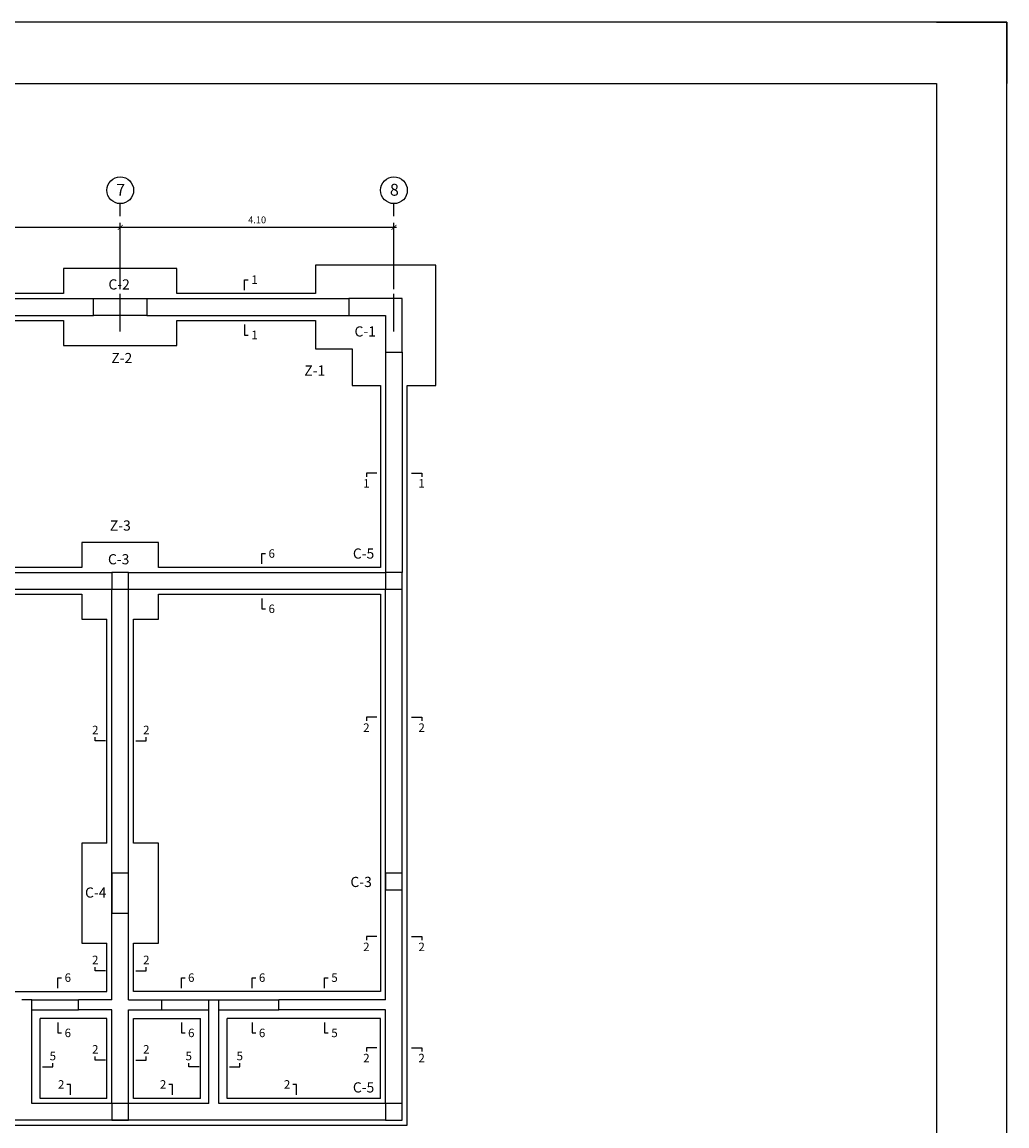
# Model space of a CAD drawing. Extents: x 5901.4 to 5997, y -3887.3 to -3815.6.
# Drawn here: x 5930 to 5944.8, y -3832.2 to -3815.6 of the extents above; entities that cross this region are included whole.
import ezdxf

# ---------------------------------------------------------------- set-up
doc = ezdxf.new("R2010")
doc.units = 0
doc.header["$MEASUREMENT"] = 0
doc.linetypes.add('CENTER2', pattern=[1.125, 0.75, -0.125, 0.125, -0.125])
doc.layers.get('0').update_dxf_attribs({"linetype": 'CONTINUOUS'})
doc.layers.get('Defpoints').update_dxf_attribs({"linetype": 'CONTINUOUS'})
for name, color, linetype in [('Cimiento', 5, 'CONTINUOUS'), ('Columnas-Placas', 7, 'CONTINUOUS'), ('Corte', 7, 'CONTINUOUS'), ('ejes', 2, 'CENTER2'), ('Marco', 1, 'CONTINUOUS'), ('Sobrecimiento', 3, 'CONTINUOUS'), ('Texto', 7, 'CONTINUOUS')]:
    doc.layers.add(name, color=color, linetype=linetype)
doc.styles.add('A100', font='ARIAL.TTF', dxfattribs={"height": 0.127})
doc.styles.add('A120', font='ARIAL.TTF', dxfattribs={"height": 0.1524})
doc.styles.add('A140', font='ARIAL.TTF', dxfattribs={"height": 0.1778})
doc.styles.add('A80', font='ARIAL.TTF', dxfattribs={"height": 0.1016})
doc.dimstyles.new('cota 50', dxfattribs={"dimtxt": 0.1016, "dimasz": 0.075, "dimexe": 0.04, "dimexo": 0.065, "dimgap": 0.06, "dimtad": 1, "dimzin": 4, "dimdsep": 46, "dimtxsty": 'A80', "dimblk": 'ARCHTICK', "dimcen": 0, "dimdle": 0.04, "dimclrd": 2, "dimclre": 2, "dimclrt": 7, "dimadec": 0, "dimazin": 0, "dimtfac": 1, "dimtmove": 2, "dimatfit": 3, "dimldrblk": 'ARCHTICK', "dimfxl": 1, "dimtolj": 1, "dimtzin": 5, "dimlwe": -1, "dimarcsym": 0})

# ---------------------------------------------------------------- blocks, each defined once
blk = doc.blocks.new('_ARCHTICK')
at = {"color": 0, "linetype": 'ByBlock', "ltscale": 15, "const_width": 0.15}
blk.add_lwpolyline([(-0.5, -0.5), (0.5, 0.5)], dxfattribs=at)
blk = doc.blocks.new('*D1')
at = {"layer": 'Defpoints', "color": 0, "linetype": 'Continuous'}
for p in [(5931.51, -3818.712), (5931.51, -3819.701), (5935.61, -3819.701)]:
    blk.add_point(p, dxfattribs=at)
at = {"layer": 'ejes', "color": 2, "linetype": 'Continuous', "lineweight": -2}
blk.add_line((5935.65, -3818.712), (5931.47, -3818.712), dxfattribs=at)
at = {"layer": 'ejes', "color": 2, "linetype": 'Continuous'}
for p, q in [((5931.51, -3819.636), (5931.51, -3818.672)), ((5935.61, -3819.636), (5935.61, -3818.672))]:
    blk.add_line(p, q, dxfattribs=at)
at = {"layer": 'ejes', "color": 2, "linetype": 'Continuous', "lineweight": -2, "xscale": 0.075, "yscale": 0.075, "zscale": 0.075, "rotation": 180}
blk.add_blockref('_ARCHTICK', (5931.51, -3818.712), dxfattribs=at)
at = {"layer": 'ejes', "color": 2, "linetype": 'Continuous', "lineweight": -2, "xscale": 0.075, "yscale": 0.075, "zscale": 0.075}
blk.add_blockref('_ARCHTICK', (5935.61, -3818.712), dxfattribs=at)
at = {"layer": 'ejes', "color": 7, "linetype": 'Continuous', "insert": (5933.56, -3818.6), "char_height": 0.1016, "attachment_point": 5, "style": 'A80'}
blk.add_mtext('\\A1;4.10', dxfattribs=at)
blk = doc.blocks.new('*D2')
at = {"layer": 'Defpoints', "color": 0, "linetype": 'Continuous'}
for p in [(5927.41, -3818.712), (5927.41, -3819.701), (5931.51, -3819.701)]:
    blk.add_point(p, dxfattribs=at)
at = {"layer": 'ejes', "color": 2, "linetype": 'Continuous', "lineweight": -2}
blk.add_line((5931.55, -3818.712), (5927.37, -3818.712), dxfattribs=at)
at = {"layer": 'ejes', "color": 2, "linetype": 'Continuous'}
for p, q in [((5927.41, -3819.636), (5927.41, -3818.672)), ((5931.51, -3819.636), (5931.51, -3818.672))]:
    blk.add_line(p, q, dxfattribs=at)
at = {"layer": 'ejes', "color": 2, "linetype": 'Continuous', "lineweight": -2, "xscale": 0.075, "yscale": 0.075, "zscale": 0.075, "rotation": 180}
blk.add_blockref('_ARCHTICK', (5927.41, -3818.712), dxfattribs=at)
at = {"layer": 'ejes', "color": 2, "linetype": 'Continuous', "lineweight": -2, "xscale": 0.075, "yscale": 0.075, "zscale": 0.075}
blk.add_blockref('_ARCHTICK', (5931.51, -3818.712), dxfattribs=at)
at = {"layer": 'ejes', "color": 7, "linetype": 'Continuous', "insert": (5929.46, -3818.6), "char_height": 0.1016, "attachment_point": 5, "style": 'A80'}
blk.add_mtext('\\A1;4.10', dxfattribs=at)

msp = doc.modelspace()

# ---------------------------------------------------------------- linework, layer by layer
at = {"color": 8}
msp.add_lwpolyline([(5943.7377, -3815.6387), (5944.7918, -3815.6387), (5944.7918, -3816.5574)], dxfattribs=at)
at = {"layer": 'Cimiento'}
for p, q in [((5930.9346, -3823.8048), (5927.9846, -3823.8048)), ((5935.4096, -3823.8048), (5932.0846, -3823.8048)), ((5927.9846, -3824.2048), (5930.9346, -3824.2048)), ((5932.0846, -3824.2048), (5935.4096, -3824.2048)), ((5931.3096, -3827.9298), (5931.3096, -3824.5798)), ((5931.7096, -3827.9298), (5931.7096, -3824.5798)), ((5931.3096, -3830.1548), (5931.3096, -3829.4298)), ((5931.7096, -3830.1548), (5931.7096, -3829.4298)), ((5927.6096, -3830.1548), (5931.3096, -3830.1548)), ((5935.4096, -3830.1548), (5931.7096, -3830.1548)), ((5930.3096, -3831.7548), (5930.3096, -3830.5548)), ((5931.3096, -3830.5548), (5930.3096, -3830.5548)), ((5931.3096, -3831.7548), (5931.3096, -3830.5548)), ((5931.7096, -3830.5548), (5932.7096, -3830.5548)), ((5931.7096, -3831.7548), (5931.7096, -3830.5548)), ((5932.7096, -3831.7548), (5932.7096, -3830.5548)), ((5933.1096, -3831.7548), (5933.1096, -3830.5548)), ((5935.4096, -3830.5548), (5933.1096, -3830.5548)), ((5935.4096, -3831.7548), (5935.4096, -3830.5548)), ((5931.3096, -3831.7548), (5930.3096, -3831.7548)), ((5932.7096, -3831.7548), (5931.7096, -3831.7548)), ((5935.4096, -3831.7548), (5933.1096, -3831.7548))]:
    msp.add_line(p, q, dxfattribs=at)
for points in [[(5923.6346, -3832.1548), (5935.8096, -3832.1548), (5935.8096, -3821.0798), (5936.2346, -3821.0798), (5936.2346, -3819.2798), (5934.4346, -3819.2798), (5934.4346, -3819.7048), (5932.3596, -3819.7048)], [(5932.3596, -3819.7048), (5932.3596, -3819.3298), (5930.6596, -3819.3298), (5930.6596, -3819.7048), (5928.2596, -3819.7048)], [(5928.2596, -3820.1048), (5930.6596, -3820.1048), (5930.6596, -3820.4798), (5932.3596, -3820.4798), (5932.3596, -3820.1048)], [(5932.3596, -3820.1048), (5934.4346, -3820.1048), (5934.4346, -3820.5298), (5934.9846, -3820.5298), (5934.9846, -3821.0798), (5935.4096, -3821.0798), (5935.4096, -3823.8048)], [(5930.9346, -3823.4298), (5930.9346, -3823.8048)], [(5932.0846, -3823.8048), (5932.0846, -3823.4298), (5930.9346, -3823.4298), (5930.9346, -3823.4298)], [(5930.9346, -3824.2048), (5930.9346, -3824.5798), (5931.3096, -3824.5798)], [(5931.7096, -3824.5798), (5932.0846, -3824.5798), (5932.0846, -3824.2048)], [(5935.4096, -3824.2048), (5935.4096, -3830.1548)], [(5930.9346, -3827.9298), (5930.9346, -3829.4298), (5931.3096, -3829.4298)], [(5931.3096, -3827.9298), (5930.9346, -3827.9298), (5930.9346, -3827.9298)], [(5931.7096, -3829.4298), (5932.0846, -3829.4298), (5932.0846, -3827.9298), (5931.7096, -3827.9298)]]:
    msp.add_lwpolyline(points, dxfattribs=at)
at = {"layer": 'Columnas-Placas'}
for points in [[(5931.1096, -3819.7798), (5931.9096, -3819.7798), (5931.9096, -3820.0298), (5931.1096, -3820.0298)], [(5931.6346, -3824.1298), (5931.6346, -3823.8798), (5931.3846, -3823.8798), (5931.3846, -3824.1298)], [(5935.7346, -3824.1298), (5935.7346, -3823.8798), (5935.4846, -3823.8798), (5935.4846, -3824.1298)], [(5931.6346, -3828.9798), (5931.6346, -3828.3798), (5931.3846, -3828.3798), (5931.3846, -3828.9798)], [(5935.7346, -3828.6298), (5935.7346, -3828.3798), (5935.4846, -3828.3798), (5935.4846, -3828.6298)], [(5931.6346, -3832.0798), (5931.6346, -3831.8298), (5931.3846, -3831.8298), (5931.3846, -3832.0798)], [(5935.7346, -3832.0798), (5935.7346, -3831.8298), (5935.4846, -3831.8298), (5935.4846, -3832.0798)]]:
    msp.add_lwpolyline(points, close=True, dxfattribs=at)
msp.add_lwpolyline([(5935.7346, -3819.7798), (5934.9346, -3819.7798), (5934.9346, -3820.0298), (5935.4846, -3820.0298), (5935.4846, -3820.5798), (5935.7346, -3820.5798), (5935.7346, -3819.7798)], dxfattribs=at)
at = {"layer": 'Corte', "linetype": 'Continuous'}
for points in [[(5933.3722, -3819.6521), (5933.3722, -3819.4966), (5933.4267, -3819.4966)], [(5933.3722, -3820.1685), (5933.3722, -3820.324), (5933.4267, -3820.324)], [(5935.3552, -3822.3905), (5935.1997, -3822.3905), (5935.1997, -3822.445)], [(5935.8716, -3822.3905), (5936.0271, -3822.3905), (5936.0271, -3822.445)], [(5933.6303, -3823.7521), (5933.6303, -3823.5966), (5933.6848, -3823.5966)], [(5933.6303, -3824.2685), (5933.6303, -3824.424), (5933.6848, -3824.424)], [(5935.3552, -3826.0481), (5935.1997, -3826.0481), (5935.1997, -3826.1026)], [(5935.8716, -3826.0481), (5936.0271, -3826.0481), (5936.0271, -3826.1026)], [(5931.29, -3826.3999), (5931.1346, -3826.3999), (5931.1346, -3826.3454)], [(5931.7436, -3826.3999), (5931.8991, -3826.3999), (5931.8991, -3826.3454)], [(5935.3552, -3829.3306), (5935.1997, -3829.3306), (5935.1997, -3829.3851)], [(5935.8716, -3829.3306), (5936.0271, -3829.3306), (5936.0271, -3829.3851)], [(5930.5762, -3830.1021), (5930.5762, -3829.9466), (5930.6307, -3829.9466)], [(5931.29, -3829.8428), (5931.1346, -3829.8428), (5931.1346, -3829.7883)], [(5931.7436, -3829.8428), (5931.8991, -3829.8428), (5931.8991, -3829.7883)], [(5932.4251, -3830.1021), (5932.4251, -3829.9466), (5932.4796, -3829.9466)], [(5933.4866, -3830.1021), (5933.4866, -3829.9466), (5933.5411, -3829.9466)], [(5934.5708, -3830.1021), (5934.5708, -3829.9466), (5934.6253, -3829.9466)], [(5930.5762, -3830.6185), (5930.5762, -3830.774), (5930.6307, -3830.774)], [(5932.4251, -3830.6185), (5932.4251, -3830.774), (5932.4796, -3830.774)], [(5933.4866, -3830.6185), (5933.4866, -3830.774), (5933.5411, -3830.774)], [(5934.5708, -3830.6185), (5934.5708, -3830.774), (5934.6253, -3830.774)], [(5935.3552, -3830.9952), (5935.1997, -3830.9952), (5935.1997, -3831.0497)], [(5935.8716, -3830.9952), (5936.0271, -3830.9952), (5936.0271, -3831.0497)], [(5930.3436, -3831.2819), (5930.4991, -3831.2819), (5930.4991, -3831.2274)], [(5931.29, -3831.1814), (5931.1346, -3831.1814), (5931.1346, -3831.1269)], [(5931.7436, -3831.1814), (5931.8991, -3831.1814), (5931.8991, -3831.1269)], [(5932.69, -3831.2819), (5932.5346, -3831.2819), (5932.5346, -3831.2274)], [(5933.1436, -3831.2819), (5933.2991, -3831.2819), (5933.2991, -3831.2274)], [(5930.7645, -3831.6993), (5930.7645, -3831.5438), (5930.71, -3831.5438)], [(5932.2913, -3831.6993), (5932.2913, -3831.5438), (5932.2368, -3831.5438)], [(5934.1486, -3831.6993), (5934.1486, -3831.5438), (5934.0941, -3831.5438)]]:
    msp.add_lwpolyline(points, dxfattribs=at)
at = {"layer": 'Defpoints'}
msp.add_lwpolyline([(5902.7918, -3815.6387), (5902.7918, -3845.3387), (5944.7918, -3845.3387), (5944.7918, -3815.6387)], close=True, dxfattribs=at)
at = {"layer": 'ejes', "ltscale": 0.75}
for p, q in [((5931.5096, -3820.2698), (5931.5096, -3818.3566)), ((5935.6096, -3820.2698), (5935.6096, -3818.3566))]:
    msp.add_line(p, q, dxfattribs=at)
at = {"layer": 'ejes', "color": 2, "linetype": 'Continuous'}
for centre in [(5931.5096, -3818.1566), (5935.6096, -3818.1566)]:
    msp.add_circle(centre, 0.2, dxfattribs=at)
at = {"layer": 'Marco', "color": 1}
msp.add_lwpolyline([(5904.1453, -3816.5574), (5943.7377, -3816.5574), (5943.7377, -3844.5471), (5904.1453, -3844.5471)], close=True, dxfattribs=at)
at = {"layer": 'Sobrecimiento', "color": 1}
for p, q in [((5927.8096, -3819.7798), (5931.1096, -3819.7798)), ((5931.9096, -3819.7798), (5934.9346, -3819.7798)), ((5927.8096, -3820.0298), (5931.1096, -3820.0298)), ((5931.9096, -3820.0298), (5934.9346, -3820.0298)), ((5935.4846, -3820.5798), (5935.4846, -3823.8798)), ((5935.7346, -3820.5798), (5935.7346, -3823.8798)), ((5927.5346, -3823.8798), (5931.3846, -3823.8798)), ((5931.6346, -3823.8798), (5935.4846, -3823.8798)), ((5927.5346, -3824.1298), (5931.3846, -3824.1298)), ((5931.6346, -3824.1298), (5935.4846, -3824.1298)), ((5930.1846, -3830.2798), (5930.8846, -3830.2798)), ((5932.1346, -3830.2798), (5932.8346, -3830.2798)), ((5932.9846, -3830.2798), (5933.8846, -3830.2798)), ((5930.1846, -3830.4298), (5930.8846, -3830.4298)), ((5932.1346, -3830.4298), (5932.8346, -3830.4298)), ((5932.9846, -3830.4298), (5933.8846, -3830.4298))]:
    msp.add_line(p, q, dxfattribs=at)
at = {"layer": 'Sobrecimiento'}
for p, q in [((5931.3846, -3830.2798), (5931.3846, -3824.1298)), ((5931.6346, -3830.2798), (5931.6346, -3824.1298)), ((5935.4846, -3830.2798), (5935.4846, -3824.1298)), ((5935.7346, -3831.8298), (5935.7346, -3824.1298)), ((5930.1846, -3830.2798), (5930.0346, -3830.2798)), ((5930.1846, -3831.8298), (5930.1846, -3830.2798)), ((5931.3846, -3830.2798), (5930.8846, -3830.2798)), ((5930.8846, -3830.4298), (5930.8846, -3830.2798)), ((5931.6346, -3830.2798), (5932.1346, -3830.2798)), ((5932.1346, -3830.4298), (5932.1346, -3830.2798)), ((5932.8346, -3830.2798), (5932.9846, -3830.2798)), ((5932.8346, -3831.8298), (5932.8346, -3830.2798)), ((5932.9846, -3831.8298), (5932.9846, -3830.2798)), ((5935.4846, -3830.2798), (5933.8846, -3830.2798)), ((5933.8846, -3830.4298), (5933.8846, -3830.2798)), ((5931.3846, -3830.4298), (5930.8846, -3830.4298)), ((5931.3846, -3831.8298), (5931.3846, -3830.4298)), ((5931.6346, -3831.8298), (5931.6346, -3830.4298)), ((5931.6346, -3830.4298), (5932.1346, -3830.4298)), ((5935.4846, -3830.4298), (5933.8846, -3830.4298)), ((5935.4846, -3831.8298), (5935.4846, -3830.4298)), ((5931.3846, -3831.8298), (5930.1846, -3831.8298)), ((5932.8346, -3831.8298), (5931.6346, -3831.8298)), ((5935.4846, -3831.8298), (5932.9846, -3831.8298)), ((5935.4846, -3832.0798), (5927.5346, -3832.0798))]:
    msp.add_line(p, q, dxfattribs=at)

# ---------------------------------------------------------------- texts
at = {"layer": 'Corte', "style": 'A100'}
for s, p in [('1', (5933.4723, -3819.5591)), ('1', (5933.4723, -3820.3865)), ('1', (5935.1487, -3822.6084)), ('1', (5935.9761, -3822.6084)), ('6', (5933.7304, -3823.6591)), ('6', (5933.7304, -3824.4865)), ('2', (5935.1487, -3826.266)), ('2', (5935.9761, -3826.266)), ('2', (5931.0872, -3826.301)), ('2', (5931.8517, -3826.301)), ('2', (5935.1487, -3829.5485)), ('2', (5935.9761, -3829.5485)), ('2', (5931.0872, -3829.7439)), ('2', (5931.8517, -3829.7439)), ('6', (5930.6763, -3830.0091)), ('6', (5932.5252, -3830.0091)), ('6', (5933.5866, -3830.0091)), ('5', (5934.6709, -3830.0091)), ('6', (5930.6763, -3830.8365)), ('6', (5932.5252, -3830.8365)), ('6', (5933.5866, -3830.8365)), ('5', (5934.6709, -3830.8365)), ('5', (5930.4517, -3831.1829)), ('2', (5931.0872, -3831.0824)), ('2', (5931.8517, -3831.0824)), ('5', (5932.4872, -3831.1829)), ('5', (5933.2517, -3831.1829)), ('2', (5935.1487, -3831.2132)), ('2', (5935.9761, -3831.2132)), ('2', (5930.5766, -3831.6078)), ('2', (5932.1034, -3831.6078)), ('2', (5933.9608, -3831.6078))]:
    msp.add_text(s, height=0.127, dxfattribs=at).set_placement(p)
at = {"layer": 'ejes', "color": 7, "linetype": 'Continuous', "style": 'A140'}
for s, p in [('7', (5931.4486, -3818.2385)), ('8', (5935.5486, -3818.2385))]:
    msp.add_text(s, height=0.1778, dxfattribs=at).set_placement(p)
at = {"layer": 'Texto', "color": 7, "linetype": 'Continuous', "style": 'A120'}
for s, p in [('C-2', (5931.3326, -3819.6428)), ('C-1', (5935.0186, -3820.3469)), ('Z-2', (5931.3761, -3820.7454)), ('Z-1', (5934.2673, -3820.9318)), ('Z-3', (5931.3539, -3823.2529)), ('C-3', (5931.3258, -3823.7576)), ('C-5', (5934.9944, -3823.6718)), ('C-3', (5934.9574, -3828.5887)), ('C-4', (5930.982, -3828.7475)), ('C-5', (5934.9944, -3831.665))]:
    msp.add_text(s, height=0.1524, dxfattribs=at).set_placement(p)

# ---------------------------------------------------------------- dimensions: what is measured, and where the dimension line sits
at = {"layer": 'ejes', "color": 2, "linetype": 'Continuous'}
for base, p1, p2, picture, middle in [((5927.4096, -3818.7117), (5931.5096, -3819.7015), (5927.4096, -3819.7015), '*D2', (5929.4596, -3818.5998)), ((5931.5096, -3818.7117), (5935.6096, -3819.7015), (5931.5096, -3819.7015), '*D1', (5933.5596, -3818.5998))]:
    dim = msp.add_linear_dim(base=base, p1=p1, p2=p2, angle=180, dimstyle='cota 50', dxfattribs=at)
    dim.commit()
    dim.dimension.update_dxf_attribs({"geometry": picture, "text_midpoint": middle})

doc.saveas('drawing.dxf')
